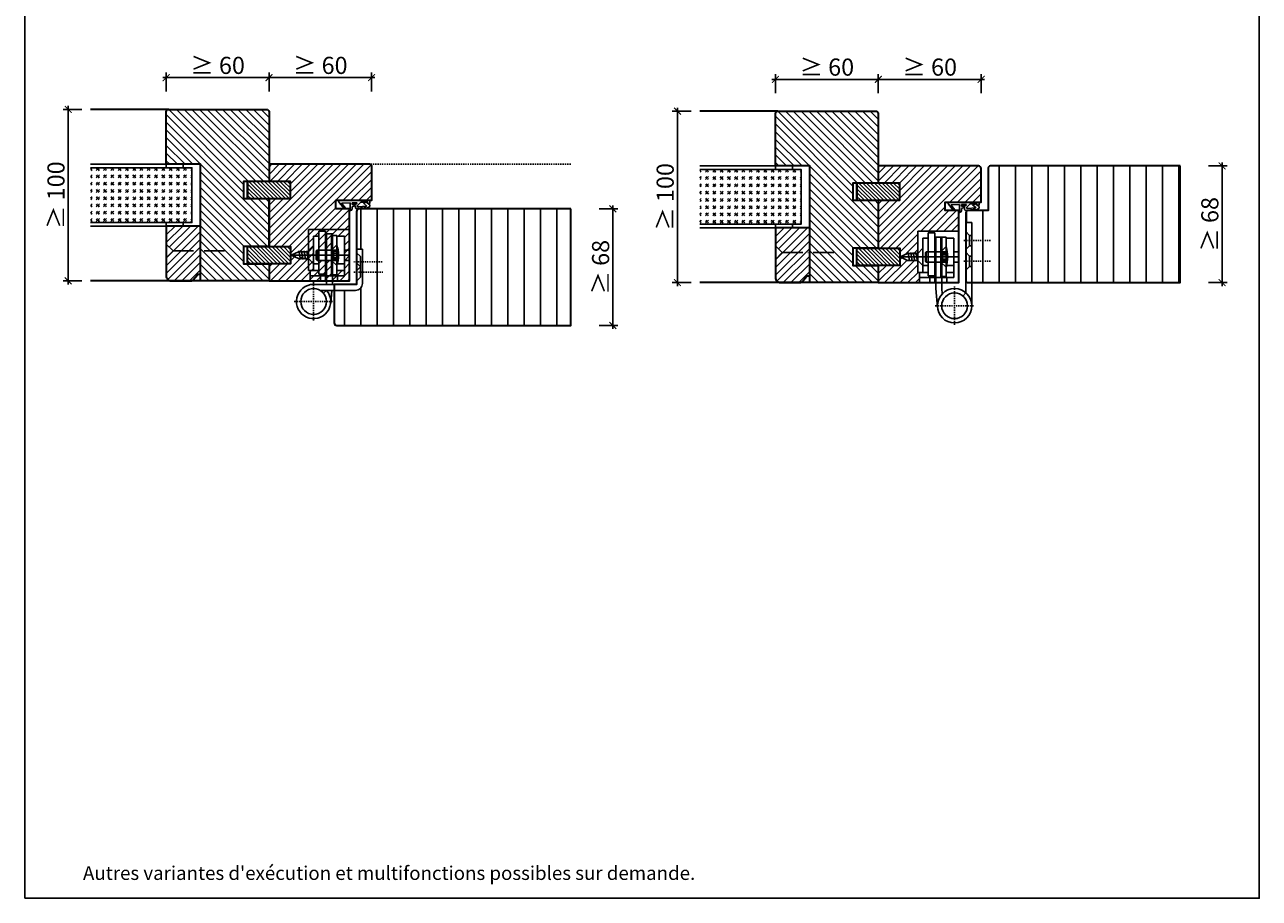
# Model space of a CAD drawing. Units: millimetres. Extents: x 1882 to 83958, y 38 to 115762.
# Drawn here: x 7391 to 8111, y 38 to 547 of the extents above; entities that cross this region are included whole.
import ezdxf

# ---------------------------------------------------------------- set-up
doc = ezdxf.new("R2010")
doc.units = ezdxf.units.MM
doc.header["$PDMODE"] = 34
doc.header["$PDSIZE"] = 5
doc.linetypes.add('ACAD_ISO10W100', pattern=[18, 12, -3, 0, -3])
doc.linetypes.add('JIS_02_0.7', pattern=[1.35, 0.75, -0.6])
doc.layers.get('0').update_dxf_attribs({"true_color": 0x939598})
doc.layers.add('H_Kontur', color=6, linetype='Continuous', lineweight=30)
doc.layers.add('Z_Kontur-Magenta 0.35', color=6, linetype='Continuous', lineweight=35)
doc.layers.add('Z_Ansichtsfenster', color=1, linetype='Continuous', plot=False)
for name, color, linetype in [('Z_Bemaßung-Blau 0.10', 150, 'Continuous'), ('Z_Beschlag-Grau 0.10', 8, 'Continuous'), ('Z_Linie-Gelb 0.25', 2, 'Continuous'), ('Z_Schraffur-Grau 0.10', 8, 'Continuous'), ('Z_Strichlkurz-Cyan 0.25', 4, 'JIS_02_0.7')]:
    doc.layers.add(name, color=color, linetype=linetype)
doc.styles.add('DIN', font='txt', dxfattribs={"height": 2.5})
doc.styles.add('Sturm_Text', font='txt', dxfattribs={"height": 2.5})
doc.dimstyles.new('Bem_Zulassung', dxfattribs={"dimtxt": 2.5, "dimasz": 1, "dimexe": 0.75, "dimexo": 0.75, "dimgap": 0.5, "dimtad": 1, "dimdec": 0, "dimtxsty": 'Sturm_Text', "dimblk": 'ARCHTICK', "dimcen": 0, "dimdle": 0.5, "dimclrd": 256, "dimclre": 256, "dimclrt": 256, "dimadec": 0, "dimazin": 0, "dimtfac": 1, "dimtdec": 0, "dimtmove": 1, "dimatfit": 2, "dimfxl": 2, "dimfxlon": 1, "dimtfillclr": 256, "dimtolj": 1, "dimtzin": 0, "dimlwd": -1, "dimlwe": -1, "dimarcsym": 0})
pattern_1 = [(45, (0, -1290.0968), (-2.245064, 2.245064), [])]
pattern_2 = [(135, (0, -1290.0968), (-1.122532, -1.122532), [])]

# ---------------------------------------------------------------- blocks, each defined once
blk = doc.blocks.new('*U17')
at = {"layer": 'Z_Beschlag-Grau 0.10', "color": 0}
for p, q in [((-3.08, 0), (-6.14, 3.65)), ((0.81, 5), (-5.5, 5)), ((-4.59, 3.21), (-4.59, 3.23)), ((-2.36, 0.36), (-4.56, 3.12)), ((-4.44, 3.38), (0.35, 3.46)), ((-3.08, 0), (-2.36, 0.36)), ((0.35, 3.46), (0.37, -0.06)), ((11.81, 5), (0.88, 5)), ((1.47, 1.24), (1.46, -0.05)), ((1.47, 1.24), (3.37, 1.92)), ((1.53, 3.5), (1.53, 2.55)), ((4.47, 3.5), (1.53, 3.5)), ((1.53, 2.55), (2.44, 2.6)), ((3.37, 0.63), (3.37, 1.92)), ((8.39, 0.6), (3.92, 0.13)), ((4.63, 1.91), (6.57, 3.91)), ((5.1, 1.14), (9.83, 1.64)), ((6.57, 3.91), (10.59, 3.91)), ((10.59, 3.91), (8.01, 3.36)), ((8.01, 3.36), (9.88, 1.82)), ((8.46, 0.77), (8.39, 0.6)), ((9.59, 0.98), (8.46, 0.77)), ((9.16, 0.17), (9.23, 0.65)), ((9.51, 0.01), (9.16, 0.17)), ((9.23, 0.65), (9.59, 0.98)), ((11.75, 1.43), (9.51, 0.01)), ((11.81, 3.22), (10.14, 3.49)), ((10.14, 3.49), (11.81, 2.31)), ((11.81, 5), (11.81, 3.22)), ((11.81, 2.31), (11.82, 1.55)), ((0.46, -1.02), (0, -1.02))]:
    blk.add_line(p, q, dxfattribs=at)
for centre, radius, start, end in [((-5.51, 4.18), 0.82, 89.32717, 220.14654), ((-4.44, 3.23), 0.15, 90.99445, 179.40444), ((-4.44, 3.21), 0.15, 179.40444, 218.53747), ((0.81, 5.8), 0.8, 270.01239, 274.59887), ((2.67, 4.69), 2.11, 264.8056, 285.84533), ((2.62, 4.85), 2.27, 285.95674, 305.95826), ((3.87, 0.63), 0.5, 180.01239, 275.9284), ((2.42, 5.12), 2.61, 305.9814, 321.72452), ((5.05, 1.64), 0.5, 147.11062, 276.03349), ((9.82, 1.74), 0.1, 276.03349, 50.51847), ((11.67, 1.55), 0.15, 302.31397, 0.01239), ((-1.1, -0.04), 1.47, 318.54848, 359.41426), ((0.46, -0.02), 0.995, 270.01239, 358.50495)]:
    blk.add_arc(centre, radius, start, end, dxfattribs=at)
blk = doc.blocks.new('_ArchTick')
at = {"color": 0, "linetype": 'ByBlock', "const_width": 0.15}
blk.add_lwpolyline([(-0.5, -0.5), (0.5, 0.5)], dxfattribs=at)
blk = doc.blocks.new('*D104')
at = {"layer": 'Defpoints', "color": 0, "transparency": 16777216}
for p in [(7709.34, 439.89), (7733.84, 439.89), (7709.34, 371.89)]:
    blk.add_point(p, dxfattribs=at)
at = {"layer": 'Z_Bemaßung-Blau 0.10', "transparency": 16777216}
for p, q in [((7725.84, 439.89), (7736.84, 439.89)), ((7733.84, 369.89), (7733.84, 441.89)), ((7725.84, 371.89), (7736.84, 371.89))]:
    blk.add_line(p, q, dxfattribs=at)
at = {"layer": 'Z_Bemaßung-Blau 0.10', "transparency": 16777216, "xscale": 4, "yscale": 4, "zscale": 4}
for p, rotation in [((7733.84, 439.89), 90), ((7733.84, 371.89), 270)]:
    blk.add_blockref('_ArchTick', p, dxfattribs=dict(at, rotation=rotation))
at = {"layer": 'Z_Bemaßung-Blau 0.10', "transparency": 16777216, "insert": (7726.7, 405.89), "char_height": 10, "attachment_point": 5, "rotation": 90, "style": 'DIN'}
blk.add_mtext('\\A1;≥ 68', dxfattribs=at)
blk = doc.blocks.new('*D105')
at = {"layer": 'Defpoints', "color": 0, "transparency": 16777216}
for p in [(7593.09, 516.4), (7533.34, 465.89), (7593.09, 454.64)]:
    blk.add_point(p, dxfattribs=at)
at = {"layer": 'Z_Bemaßung-Blau 0.10', "transparency": 16777216}
for p, q in [((7533.34, 508.4), (7533.34, 519.4)), ((7593.09, 508.4), (7593.09, 519.4)), ((7531.34, 516.4), (7595.09, 516.4))]:
    blk.add_line(p, q, dxfattribs=at)
at = {"layer": 'Z_Bemaßung-Blau 0.10', "transparency": 16777216, "xscale": 4, "yscale": 4, "zscale": 4, "rotation": 180}
blk.add_blockref('_ArchTick', (7533.34, 516.4), dxfattribs=at)
at = {"layer": 'Z_Bemaßung-Blau 0.10', "transparency": 16777216, "xscale": 4, "yscale": 4, "zscale": 4}
blk.add_blockref('_ArchTick', (7593.09, 516.4), dxfattribs=at)
at = {"layer": 'Z_Bemaßung-Blau 0.10', "transparency": 16777216, "insert": (7563.22, 523.54), "char_height": 10, "attachment_point": 5, "style": 'DIN'}
blk.add_mtext('\\A1;≥ 60', dxfattribs=at)
blk = doc.blocks.new('*U78')
at = {"layer": 'Z_Beschlag-Grau 0.10', "linetype": 'ACAD_ISO10W100'}
for p, q in [((0, 4), (-4, 0)), ((-4, 0), (-40, 0)), ((-4, 0), (0, -4))]:
    blk.add_line(p, q, dxfattribs=at)
at = {"layer": 'Z_Beschlag-Grau 0.10'}
blk.add_line((0, -4), (0, 4), dxfattribs=at)
blk = doc.blocks.new('*D96')
at = {"layer": 'Defpoints', "color": 0, "transparency": 16777216}
for p in [(7473.34, 516.4), (7473.34, 496.39), (7533.34, 496.39)]:
    blk.add_point(p, dxfattribs=at)
at = {"layer": 'Z_Bemaßung-Blau 0.10', "transparency": 16777216}
for p, q in [((7473.34, 508.4), (7473.34, 519.4)), ((7533.34, 508.4), (7533.34, 519.4)), ((7535.34, 516.4), (7471.34, 516.4))]:
    blk.add_line(p, q, dxfattribs=at)
at = {"layer": 'Z_Bemaßung-Blau 0.10', "transparency": 16777216, "xscale": 4, "yscale": 4, "zscale": 4, "rotation": 180}
blk.add_blockref('_ArchTick', (7473.34, 516.4), dxfattribs=at)
at = {"layer": 'Z_Bemaßung-Blau 0.10', "transparency": 16777216, "xscale": 4, "yscale": 4, "zscale": 4}
blk.add_blockref('_ArchTick', (7533.34, 516.4), dxfattribs=at)
at = {"layer": 'Z_Bemaßung-Blau 0.10', "transparency": 16777216, "insert": (7503.34, 523.54), "char_height": 10, "attachment_point": 5, "style": 'DIN'}
blk.add_mtext('\\A1;≥ 60', dxfattribs=at)
blk = doc.blocks.new('*D97')
at = {"layer": 'Defpoints', "color": 0, "transparency": 16777216}
for p in [(7429.21, 497.89), (7416.22, 397.89), (7429.21, 397.89)]:
    blk.add_point(p, dxfattribs=at)
at = {"layer": 'Z_Bemaßung-Blau 0.10', "transparency": 16777216}
for p, q in [((7424.22, 497.89), (7413.22, 497.89)), ((7416.22, 499.89), (7416.22, 395.89)), ((7424.22, 397.89), (7413.22, 397.89))]:
    blk.add_line(p, q, dxfattribs=at)
at = {"layer": 'Z_Bemaßung-Blau 0.10', "transparency": 16777216, "xscale": 4, "yscale": 4, "zscale": 4}
for p, rotation in [((7416.22, 497.89), 90), ((7416.22, 397.89), 270)]:
    blk.add_blockref('_ArchTick', p, dxfattribs=dict(at, rotation=rotation))
at = {"layer": 'Z_Bemaßung-Blau 0.10', "transparency": 16777216, "insert": (7409.08, 447.89), "char_height": 10, "attachment_point": 5, "rotation": 90, "style": 'DIN'}
blk.add_mtext('\\A1;≥ 100', dxfattribs=at)
blk = doc.blocks.new('*D98')
at = {"layer": 'Defpoints', "color": 0, "transparency": 16777216}
for p in [(7828.63, 515.4), (7828.63, 495.39), (7888.63, 495.39)]:
    blk.add_point(p, dxfattribs=at)
at = {"layer": 'Z_Bemaßung-Blau 0.10', "transparency": 16777216}
for p, q in [((7828.63, 507.4), (7828.63, 518.4)), ((7888.63, 507.4), (7888.63, 518.4)), ((7890.63, 515.4), (7826.63, 515.4))]:
    blk.add_line(p, q, dxfattribs=at)
at = {"layer": 'Z_Bemaßung-Blau 0.10', "transparency": 16777216, "xscale": 4, "yscale": 4, "zscale": 4, "rotation": 180}
blk.add_blockref('_ArchTick', (7828.63, 515.4), dxfattribs=at)
at = {"layer": 'Z_Bemaßung-Blau 0.10', "transparency": 16777216, "xscale": 4, "yscale": 4, "zscale": 4}
blk.add_blockref('_ArchTick', (7888.63, 515.4), dxfattribs=at)
at = {"layer": 'Z_Bemaßung-Blau 0.10', "transparency": 16777216, "insert": (7858.63, 522.54), "char_height": 10, "attachment_point": 5, "style": 'DIN'}
blk.add_mtext('\\A1;≥ 60', dxfattribs=at)
blk = doc.blocks.new('*D99')
at = {"layer": 'Defpoints', "color": 0, "transparency": 16777216}
for p in [(7948.63, 515.4), (7888.63, 464.89), (7948.63, 453.64)]:
    blk.add_point(p, dxfattribs=at)
at = {"layer": 'Z_Bemaßung-Blau 0.10', "transparency": 16777216}
for p, q in [((7888.63, 507.4), (7888.63, 518.4)), ((7948.63, 507.4), (7948.63, 518.4)), ((7886.63, 515.4), (7950.63, 515.4))]:
    blk.add_line(p, q, dxfattribs=at)
at = {"layer": 'Z_Bemaßung-Blau 0.10', "transparency": 16777216, "xscale": 4, "yscale": 4, "zscale": 4, "rotation": 180}
blk.add_blockref('_ArchTick', (7888.63, 515.4), dxfattribs=at)
at = {"layer": 'Z_Bemaßung-Blau 0.10', "transparency": 16777216, "xscale": 4, "yscale": 4, "zscale": 4}
blk.add_blockref('_ArchTick', (7948.63, 515.4), dxfattribs=at)
at = {"layer": 'Z_Bemaßung-Blau 0.10', "transparency": 16777216, "insert": (7918.63, 522.54), "char_height": 10, "attachment_point": 5, "style": 'DIN'}
blk.add_mtext('\\A1;≥ 60', dxfattribs=at)
blk = doc.blocks.new('*D100')
at = {"layer": 'Defpoints', "color": 0, "transparency": 16777216}
for p in [(8064.63, 464.89), (8089.13, 464.89), (8064.63, 396.89)]:
    blk.add_point(p, dxfattribs=at)
at = {"layer": 'Z_Bemaßung-Blau 0.10', "transparency": 16777216}
for p, q in [((8081.13, 464.89), (8092.13, 464.89)), ((8089.13, 394.89), (8089.13, 466.89)), ((8081.13, 396.89), (8092.13, 396.89))]:
    blk.add_line(p, q, dxfattribs=at)
at = {"layer": 'Z_Bemaßung-Blau 0.10', "transparency": 16777216, "xscale": 4, "yscale": 4, "zscale": 4}
for p, rotation in [((8089.13, 464.89), 90), ((8089.13, 396.89), 270)]:
    blk.add_blockref('_ArchTick', p, dxfattribs=dict(at, rotation=rotation))
at = {"layer": 'Z_Bemaßung-Blau 0.10', "transparency": 16777216, "insert": (8081.99, 430.89), "char_height": 10, "attachment_point": 5, "rotation": 90, "style": 'DIN'}
blk.add_mtext('\\A1;≥ 68', dxfattribs=at)
blk = doc.blocks.new('*D101')
at = {"layer": 'Defpoints', "color": 0, "transparency": 16777216}
for p in [(7828.63, 515.4), (7828.63, 495.39), (7888.63, 495.39)]:
    blk.add_point(p, dxfattribs=at)
at = {"layer": 'Z_Bemaßung-Blau 0.10', "transparency": 16777216}
for p, q in [((7828.63, 507.4), (7828.63, 518.4)), ((7888.63, 507.4), (7888.63, 518.4)), ((7890.63, 515.4), (7826.63, 515.4))]:
    blk.add_line(p, q, dxfattribs=at)
at = {"layer": 'Z_Bemaßung-Blau 0.10', "transparency": 16777216, "xscale": 4, "yscale": 4, "zscale": 4, "rotation": 180}
blk.add_blockref('_ArchTick', (7828.63, 515.4), dxfattribs=at)
at = {"layer": 'Z_Bemaßung-Blau 0.10', "transparency": 16777216, "xscale": 4, "yscale": 4, "zscale": 4}
blk.add_blockref('_ArchTick', (7888.63, 515.4), dxfattribs=at)
at = {"layer": 'Z_Bemaßung-Blau 0.10', "transparency": 16777216, "insert": (7858.63, 522.54), "char_height": 10, "attachment_point": 5, "style": 'DIN'}
blk.add_mtext('\\A1;≥ 60', dxfattribs=at)
blk = doc.blocks.new('*D102')
at = {"layer": 'Defpoints', "color": 0, "transparency": 16777216}
for p in [(7784.5, 496.89), (7771.51, 396.89), (7784.5, 396.89)]:
    blk.add_point(p, dxfattribs=at)
at = {"layer": 'Z_Bemaßung-Blau 0.10', "transparency": 16777216}
for p, q in [((7779.51, 496.89), (7768.51, 496.89)), ((7771.51, 498.89), (7771.51, 394.89)), ((7779.51, 396.89), (7768.51, 396.89))]:
    blk.add_line(p, q, dxfattribs=at)
at = {"layer": 'Z_Bemaßung-Blau 0.10', "transparency": 16777216, "xscale": 4, "yscale": 4, "zscale": 4}
for p, rotation in [((7771.51, 496.89), 90), ((7771.51, 396.89), 270)]:
    blk.add_blockref('_ArchTick', p, dxfattribs=dict(at, rotation=rotation))
at = {"layer": 'Z_Bemaßung-Blau 0.10', "transparency": 16777216, "insert": (7764.37, 446.89), "char_height": 10, "attachment_point": 5, "rotation": 90, "style": 'DIN'}
blk.add_mtext('\\A1;≥ 100', dxfattribs=at)

msp = doc.modelspace()

# ---------------------------------------------------------------- hatches: boundary and pattern name
at = {"layer": 'Z_Schraffur-Grau 0.10'}
h = msp.add_hatch(dxfattribs=at)
h.set_pattern_fill('ANSI31', color=256, angle=90)
h.set_pattern_definition([(135, (0, -1030), (-2.245064, -2.245064), [])])
h.paths.add_polyline_path([(7533.34, 496.39, 0.414214), (7531.84, 497.89), (7474.84, 497.89, 0.414214), (7473.34, 496.39), (7473.34, 465.89), (7493.34, 465.89), (7493.34, 397.89), (7533.34, 397.89), (7533.34, 407.89), (7518.54, 407.89), (7518.54, 417.89), (7533.34, 417.89), (7533.34, 445.89), (7518.54, 445.89), (7518.54, 455.89), (7533.34, 455.89), (7533.34, 465.89)])
h = msp.add_hatch(dxfattribs=at)
h.set_pattern_fill('ANSI31', color=256, angle=90)
h.set_pattern_definition([(135, (355.2888, -1031), (-2.245064, -2.245064), [])])
h.paths.add_polyline_path([(7888.63, 495.39, 0.414214), (7887.13, 496.89), (7830.13, 496.89, 0.414214), (7828.63, 495.39), (7828.63, 464.89), (7848.63, 464.89), (7848.63, 396.89), (7888.63, 396.89), (7888.63, 406.89), (7873.83, 406.89), (7873.83, 416.89), (7888.63, 416.89), (7888.63, 444.89), (7873.83, 444.89), (7873.83, 454.89), (7888.63, 454.89), (7888.63, 464.89)])
h = msp.add_hatch(dxfattribs=at)
h.set_pattern_fill('GOST_GLASS', color=256, scale=0.5)
h.set_pattern_definition([(45, (24.953, -1625.1793), (4.2426407, 0), [2.5, -3.5]), (45, (26.0137, -1625.1793), (4.2426407, 0), [1, -5]), (45, (24.953, -1624.1186), (4.2426407, 0), [1, -5])])
h.paths.add_polyline_path([(7488.34, 463.89), (7429.21, 463.89), (7429.21, 431.89), (7488.34, 431.89)])
h = msp.add_hatch(dxfattribs=at)
h.set_pattern_fill('ANSI31', color=256)
h.set_pattern_definition(pattern_1)
h.paths.add_polyline_path([(7593.34, 464.39, 0.414214), (7591.84, 465.89), (7533.34, 465.89), (7533.34, 455.89), (7545.84, 455.89), (7545.84, 445.89), (7533.34, 445.89), (7533.34, 417.89), (7545.84, 417.89), (7545.84, 407.89), (7533.34, 407.89), (7533.34, 397.89), (7580.34, 397.89), (7580.34, 427.89), (7556.34, 427.89), (7556.34, 412.89), (7546.17, 412.89), (7550.45, 414.89), (7556.34, 414.89), (7556.34, 427.89), (7580.34, 427.89), (7580.34, 439.89), (7572.34, 439.89), (7572.34, 444.89), (7593.34, 444.89)])
h.paths.add_polyline_path([(7562.34, 415.89), (7569.84, 415.89), (7569.84, 424.39), (7572.84, 424.39), (7572.84, 423.89), (7577.34, 423.89), (7577.34, 403.89), (7572.84, 403.89), (7572.84, 401.39), (7569.84, 401.39), (7569.84, 409.89), (7562.34, 409.89), (7562.34, 403.89), (7559.34, 403.89), (7559.34, 423.89), (7562.34, 423.89)], flags=16)
h.paths.add_polyline_path([(7572.84, 418.89, -0.166667), (7572.84, 406.89), (7569.84, 409.89), (7569.84, 410.39), (7569.84, 412.37), (7569.54, 412.89), (7569.84, 413.4), (7569.84, 415.39), (7569.84, 415.89)], flags=0)
h.paths.add_polyline_path([(7561.34, 415.89), (7561.34, 409.89), (7560.84, 410.39), (7560.84, 415.39)], flags=0)
h = msp.add_hatch(dxfattribs=at)
h.set_pattern_fill('GOST_GLASS', color=256, scale=0.5)
h.set_pattern_definition([(45, (380.2418, -1626.1793), (4.2426407, 0), [2.5, -3.5]), (45, (381.3025, -1626.1793), (4.2426407, 0), [1, -5]), (45, (380.2418, -1625.1186), (4.2426407, 0), [1, -5])])
h.paths.add_polyline_path([(7843.63, 462.89), (7784.5, 462.89), (7784.5, 430.89), (7843.63, 430.89)])
h = msp.add_hatch(dxfattribs=at)
h.set_pattern_fill('ANSI31', color=256)
h.set_pattern_definition(pattern_1)
h.paths.add_polyline_path([(7948.63, 463.39, 0.414214), (7947.13, 464.89), (7888.63, 464.89), (7888.63, 454.89), (7901.13, 454.89), (7901.13, 444.89), (7888.63, 444.89), (7888.63, 416.89), (7901.13, 416.89), (7901.13, 406.89), (7888.63, 406.89), (7888.63, 396.89), (7912.63, 396.89), (7912.63, 402.89), (7911.63, 402.89), (7911.63, 409.89), (7905.74, 409.89), (7901.45, 411.89), (7905.74, 413.89), (7911.63, 413.89), (7911.63, 426.89), (7935.63, 426.89), (7935.63, 438.89), (7927.63, 438.89), (7927.63, 443.89), (7948.63, 443.89)])
h = msp.add_hatch(dxfattribs=at)
h.set_pattern_fill('ANSI31', color=256, scale=3, angle=45)
h.set_pattern_definition([(90, (43.789, -1123.097), (-9.525, 2e-15), [])])
edge = h.paths.add_edge_path()
edge.add_line((8064.63, 464.89), (7954.13, 464.89))
edge.add_arc((7954.06, 463.46), 1.43, 87.04174, 182.95826)
edge.add_line((7952.63, 463.39), (7952.63, 438.89))
edge.add_line((7952.63, 438.89), (7941.13, 438.89))
edge.add_arc((7941.13, 437.39), 1.5, 90, 180)
edge.add_line((7939.63, 437.39), (7939.63, 431.89))
edge.add_line((7939.63, 431.89), (7943.13, 431.89))
edge.add_line((7943.13, 431.89), (7943.13, 396.89))
edge.add_line((7943.13, 396.89), (8064.63, 396.89))
edge.add_line((8064.63, 396.89), (8064.63, 464.89))
h = msp.add_hatch(dxfattribs=at)
h.set_pattern_fill('ANSI31', color=256, scale=0.5, angle=90)
h.set_pattern_definition(pattern_2)
h.paths.add_polyline_path([(7545.84, 455.89), (7520.84, 455.89), (7520.84, 445.89), (7545.84, 445.89)])
h.paths.add_polyline_path([(7545.84, 417.89), (7520.84, 417.89), (7520.84, 407.89), (7545.84, 407.89)])
h = msp.add_hatch(dxfattribs=at)
h.set_pattern_fill('ANSI31', color=256, scale=0.5, angle=90)
h.set_pattern_definition(pattern_2)
h.paths.add_polyline_path([(7901.13, 454.89), (7876.13, 454.89), (7876.13, 444.89), (7901.13, 444.89)])
h.paths.add_polyline_path([(7901.13, 416.89), (7876.13, 416.89), (7876.13, 406.89), (7901.13, 406.89)])
h = msp.add_hatch(dxfattribs=at)
h.set_pattern_fill('ANSI31', color=256, scale=3, angle=45)
h.set_pattern_definition([(90, (52.5, -1122.097), (-9.525, 2e-15), [])])
edge = h.paths.add_edge_path()
edge.add_line((7709.34, 439.89), (7585.84, 439.89))
edge.add_arc((7585.84, 438.39), 1.5, 90, 180)
edge.add_line((7584.34, 438.39), (7584.34, 416.39))
edge.add_line((7584.34, 416.39), (7587.84, 416.39))
edge.add_line((7587.84, 416.39), (7587.84, 396.39))
edge.add_arc((7583.84, 396.39), 4, -90, 0, ccw=False)
edge.add_line((7583.84, 392.39), (7571.34, 392.39))
edge.add_line((7571.34, 392.39), (7571.34, 373.39))
edge.add_arc((7572.84, 373.39), 1.5, 180, 270)
edge.add_line((7572.84, 371.89), (7709.34, 371.89))
edge.add_line((7709.34, 371.89), (7709.34, 439.89))
h = msp.add_hatch(dxfattribs=at)
h.set_pattern_fill('ANSI31', color=256, style=0)
h.set_pattern_definition([(45, (3691.9733, -5871.1146), (-2.245064, 2.245064), [])])
h.paths.add_polyline_path([(7493.34, 429.89), (7473.34, 429.89), (7473.34, 419.39), (7477.34, 415.39), (7493.34, 415.39)])
h.paths.add_polyline_path([(7493.34, 415.39), (7477.34, 415.39), (7473.34, 411.39), (7473.34, 400.89, 0.414214), (7476.34, 397.89), (7487.64, 397.89, 0.22759), (7489.2, 398.63), (7491.56, 401.52, -0.225991), (7492.34, 401.89), (7493.34, 401.89)])
h = msp.add_hatch(dxfattribs=at)
h.set_pattern_fill('ANSI31', color=256, style=0)
h.set_pattern_definition([(45, (4047.262, -5872.1146), (-2.245064, 2.245064), [])])
h.paths.add_polyline_path([(7848.63, 428.89), (7828.63, 428.89), (7828.63, 418.39), (7832.63, 414.39), (7848.63, 414.39)])
h.paths.add_polyline_path([(7848.63, 414.39), (7832.63, 414.39), (7828.63, 410.39), (7828.63, 399.89, 0.414214), (7831.63, 396.89), (7842.93, 396.89, 0.22759), (7844.49, 397.63), (7846.85, 400.52, -0.225991), (7847.63, 400.89), (7848.63, 400.89)])

# ---------------------------------------------------------------- linework, layer by layer
for p, q in [((7580.34, 427.89), (7556.34, 427.89)), ((7556.34, 427.89), (7556.34, 403.89)), ((7562.34, 401.89), (7562.34, 426.89)), ((7566.34, 426.89), (7562.34, 426.89)), ((7566.34, 426.89), (7566.34, 397.89)), ((7566.84, 425.39), (7566.84, 395.89)), ((7570.34, 425.39), (7566.84, 425.39)), ((7570.34, 425.39), (7570.34, 395.89)), ((7580.34, 427.89), (7580.34, 397.89)), ((7935.63, 426.89), (7911.63, 426.89)), ((7911.63, 426.89), (7911.63, 402.89)), ((7917.63, 400.89), (7917.63, 425.89)), ((7921.63, 425.89), (7917.63, 425.89)), ((7921.63, 425.89), (7921.63, 396.89)), ((7935.63, 426.89), (7935.63, 396.89)), ((7939.63, 431.89), (7943.13, 431.89)), ((7939.63, 431.89), (7939.63, 390.98)), ((7941.88, 424.39), (7939.63, 426.64)), ((7943.13, 383.39), (7943.13, 431.89)), ((7556.34, 414.89), (7559.34, 417.89)), ((7559.34, 423.89), (7562.34, 423.89)), ((7559.34, 423.89), (7559.34, 403.89)), ((7559.34, 417.89), (7559.34, 407.89)), ((7569.84, 424.39), (7572.84, 424.39)), ((7569.84, 401.39), (7569.84, 424.39)), ((7572.84, 418.89), (7569.84, 415.89)), ((7572.84, 424.39), (7572.84, 401.39)), ((7572.84, 423.89), (7577.34, 423.89)), ((7577.34, 423.89), (7577.34, 400.89)), ((7914.63, 422.89), (7917.63, 422.89)), ((7914.63, 422.89), (7914.63, 402.89)), ((7922.13, 423.39), (7922.13, 393.4)), ((7922.13, 423.39), (7925.63, 423.39)), ((7925.13, 423.39), (7928.13, 423.39)), ((7925.13, 400.39), (7925.13, 423.39)), ((7928.13, 417.89), (7925.13, 414.89)), ((7925.63, 423.39), (7925.63, 393.56)), ((7928.13, 423.39), (7928.13, 400.39)), ((7928.13, 422.89), (7932.63, 422.89)), ((7932.63, 422.89), (7932.63, 399.89)), ((7941.88, 418.39), (7939.63, 416.14)), ((7941.88, 418.39), (7941.88, 424.39)), ((7943.13, 424.39), (7941.88, 424.39)), ((7943.13, 418.39), (7941.88, 418.39)), ((7546.17, 412.89), (7550.45, 414.89)), ((7550.45, 410.89), (7546.17, 412.89)), ((7559.98, 412.89), (7546.17, 412.89)), ((7550.45, 414.89), (7556.34, 414.89)), ((7556.34, 410.89), (7550.45, 410.89)), ((7550.73, 415.39), (7551.61, 410.39)), ((7550.73, 415.39), (7551.61, 410.39)), ((7553.3, 412.89), (7552.02, 412.89)), ((7552.25, 415.39), (7553.13, 410.39)), ((7552.25, 415.39), (7553.13, 410.39)), ((7553.77, 415.39), (7554.65, 410.39)), ((7555.27, 412.89), (7580.34, 412.89)), ((7555.3, 415.39), (7556.18, 410.39)), ((7559.34, 407.89), (7556.34, 410.89)), ((7561.34, 415.89), (7560.84, 415.39)), ((7560.84, 415.39), (7560.84, 410.39)), ((7561.34, 415.89), (7561.34, 409.89)), ((7569.84, 415.89), (7561.34, 415.89)), ((7570.84, 415.14), (7569.54, 412.89)), ((7569.54, 412.89), (7570.84, 410.64)), ((7569.84, 415.89), (7569.84, 409.89)), ((7569.84, 415.89), (7572.84, 415.89)), ((7569.84, 415.39), (7569.84, 415.89)), ((7569.84, 413.4), (7569.84, 415.39)), ((7569.84, 412.89), (7569.84, 413.4)), ((7569.84, 412.37), (7569.84, 412.89)), ((7569.84, 410.39), (7569.84, 412.37)), ((7570.84, 415.14), (7570.84, 410.64)), ((7570.84, 415.14), (7573.7, 415.14)), ((7570.84, 414.14), (7573.8, 414.14)), ((7570.84, 411.64), (7573.8, 411.64)), ((7570.84, 410.64), (7573.7, 410.64)), ((7577.34, 415.89), (7580.34, 415.89)), ((7587.84, 416.39), (7584.34, 416.39)), ((7584.34, 416.39), (7584.34, 396.39)), ((7586.59, 412.09), (7584.34, 414.34)), ((7586.59, 406.09), (7586.59, 412.09)), ((7587.84, 396.39), (7587.84, 416.39)), ((7901.45, 411.89), (7905.74, 413.89)), ((7905.74, 409.89), (7901.45, 411.89)), ((7915.27, 411.89), (7901.45, 411.89)), ((7905.74, 413.89), (7911.63, 413.89)), ((7906.02, 414.39), (7906.9, 409.39)), ((7906.02, 414.39), (7906.9, 409.39)), ((7908.59, 411.89), (7907.31, 411.89)), ((7907.54, 414.39), (7908.42, 409.39)), ((7907.54, 414.39), (7908.42, 409.39)), ((7909.06, 414.39), (7909.94, 409.39)), ((7910.55, 411.89), (7935.63, 411.89)), ((7910.58, 414.39), (7911.47, 409.39)), ((7911.63, 413.89), (7914.63, 416.89)), ((7914.63, 416.89), (7914.63, 406.89)), ((7914.63, 416.89), (7914.63, 406.89)), ((7916.63, 414.89), (7916.13, 414.39)), ((7916.13, 414.39), (7916.13, 409.39)), ((7916.63, 414.89), (7916.63, 408.89)), ((7925.13, 414.89), (7916.63, 414.89)), ((7926.13, 414.14), (7924.83, 411.89)), ((7924.83, 411.89), (7926.13, 409.64)), ((7925.13, 414.89), (7925.13, 408.89)), ((7925.13, 414.89), (7928.13, 414.89)), ((7925.13, 414.39), (7925.13, 414.89)), ((7925.13, 412.4), (7925.13, 414.39)), ((7925.13, 411.89), (7925.13, 412.4)), ((7925.13, 411.37), (7925.13, 411.89)), ((7925.13, 409.39), (7925.13, 411.37)), ((7926.13, 414.14), (7926.13, 409.64)), ((7926.13, 414.14), (7928.99, 414.14)), ((7926.13, 413.14), (7929.09, 413.14)), ((7926.13, 410.64), (7929.09, 410.64)), ((7932.63, 414.89), (7935.63, 414.89)), ((7941.88, 412.39), (7939.63, 414.64)), ((7941.88, 406.39), (7941.88, 412.39)), ((7943.13, 412.39), (7941.88, 412.39)), ((7556.34, 403.89), (7562.34, 403.89)), ((7557.34, 403.89), (7557.34, 397.89)), ((7559.34, 407.89), (7562.34, 407.89)), ((7561.34, 409.89), (7560.84, 410.39)), ((7561.34, 409.89), (7569.84, 409.89)), ((7569.84, 409.89), (7569.84, 410.39)), ((7569.84, 409.89), (7572.84, 406.89)), ((7569.84, 409.89), (7572.84, 409.89)), ((7572.84, 403.89), (7577.34, 403.89)), ((7573.15, 407.89), (7577.34, 407.89)), ((7577.34, 409.89), (7580.34, 409.89)), ((7586.59, 406.09), (7584.34, 408.34)), ((7586.59, 406.09), (7584.34, 403.84)), ((7586.59, 400.09), (7586.59, 406.09)), ((7911.63, 409.89), (7905.74, 409.89)), ((7914.63, 406.89), (7911.63, 409.89)), ((7914.63, 406.89), (7917.63, 406.89)), ((7916.63, 408.89), (7916.13, 409.39)), ((7916.63, 408.89), (7925.13, 408.89)), ((7925.13, 408.89), (7925.13, 409.39)), ((7925.13, 408.89), (7928.13, 405.89)), ((7925.13, 408.89), (7928.13, 408.89)), ((7926.13, 409.64), (7928.99, 409.64)), ((7928.44, 406.89), (7932.63, 406.89)), ((7932.63, 408.89), (7935.63, 408.89)), ((7941.88, 406.39), (7939.63, 404.14)), ((7943.13, 406.39), (7941.88, 406.39)), ((7563.34, 400.89), (7557.34, 400.89)), ((7577.34, 400.89), (7557.34, 400.89)), ((7557.34, 397.89), (7580.34, 397.89)), ((7562.34, 401.89), (7566.34, 401.89)), ((7563.34, 400.89), (7563.34, 397.89)), ((7572.84, 401.39), (7569.84, 401.39)), ((7573.34, 400.89), (7573.34, 397.89)), ((7586.59, 400.09), (7584.34, 397.84)), ((7911.63, 402.89), (7917.63, 402.89)), ((7912.63, 402.89), (7912.63, 396.89)), ((7918.63, 399.89), (7912.63, 399.89)), ((7932.63, 399.89), (7912.63, 399.89)), ((7912.63, 396.89), (7935.63, 396.89)), ((7917.63, 400.89), (7921.63, 400.89)), ((7918.63, 399.89), (7918.63, 396.89)), ((7928.13, 400.39), (7925.13, 400.39)), ((7928.13, 402.89), (7932.63, 402.89)), ((7928.63, 399.89), (7928.63, 396.89)), ((7559.34, 395.89), (7583.84, 395.89)), ((7583.84, 392.39), (7563.08, 392.39)), ((7565.04, 390.76), (7566.94, 392.39)), ((7570.01, 392.39), (7569.3, 384.94)), ((7922.13, 393.4), (7923.17, 382.44)), ((7925.94, 390.33), (7925.63, 393.56)), ((7939.63, 390.98), (7938, 389.08))]:
    msp.add_line(p, q)
at = {"linetype": 'JIS_02_0.7'}
for p, q in [((7954.13, 421.39), (7938.13, 421.39)), ((7599.34, 409.09), (7582.84, 409.09)), ((7954.13, 409.39), (7938.13, 409.39)), ((7559.34, 397.21), (7559.34, 374.56)), ((7582.84, 403.09), (7599.93, 403.09)), ((7933.13, 394.71), (7933.13, 372.06)), ((7548.02, 385.89), (7570.66, 385.89)), ((7921.81, 383.39), (7944.45, 383.39))]:
    msp.add_line(p, q, dxfattribs=at)
for centre, radius in [((7559.34, 385.89), 7.5), ((7933.13, 383.39), 10), ((7933.13, 383.39), 7.5)]:
    msp.add_circle(centre, radius)
for centre, radius, start, end in [((7555.34, 412.89), 18.5, 341.07536, 18.92464), ((7910.63, 411.89), 18.5, 341.07536, 18.92464), ((7583.84, 396.39), 4, 270, 0), ((7583.84, 396.39), 0.5, 270, 0), ((7559.34, 385.89), 10, 90, 40.5416)]:
    msp.add_arc(centre, radius, start, end)
at = {"layer": 'H_Kontur'}
for points in [[(7518.54, 445.89), (7520.84, 445.89), (7520.84, 455.89), (7518.54, 455.89)], [(7520.84, 445.89), (7545.84, 445.89), (7545.84, 455.89), (7520.84, 455.89)], [(7873.83, 444.89), (7876.13, 444.89), (7876.13, 454.89), (7873.83, 454.89)], [(7876.13, 444.89), (7901.13, 444.89), (7901.13, 454.89), (7876.13, 454.89)], [(7518.54, 407.89), (7520.84, 407.89), (7520.84, 417.89), (7518.54, 417.89)], [(7520.84, 417.89), (7545.84, 417.89), (7545.84, 407.89), (7520.84, 407.89)], [(7873.83, 406.89), (7876.13, 406.89), (7876.13, 416.89), (7873.83, 416.89)], [(7876.13, 416.89), (7901.13, 416.89), (7901.13, 406.89), (7876.13, 406.89)]]:
    msp.add_lwpolyline(points, close=True, dxfattribs=at)
at = {"layer": 'Z_Ansichtsfenster'}
msp.add_lwpolyline([(7390.84, 37.98), (8110.84, 37.98), (8110.84, 965.98), (7390.84, 965.98)], close=True, dxfattribs=at)
at = {"layer": 'Z_Kontur-Magenta 0.35'}
for points in [[(7474.84, 497.89), (7429.21, 497.89)], [(7830.13, 496.89), (7784.5, 496.89)], [(7533.34, 445.89), (7533.34, 417.89)], [(7533.34, 417.89), (7533.34, 445.89)], [(7888.63, 444.89), (7888.63, 416.89)], [(7493.34, 397.89), (7429.21, 397.89)], [(7848.63, 396.89), (7784.5, 396.89)]]:
    msp.add_lwpolyline(points, dxfattribs=at)
for points in [[(7473.34, 465.89), (7473.34, 496.39, -0.414214), (7474.84, 497.89), (7531.84, 497.89, -0.414214), (7533.34, 496.39), (7533.34, 465.89), (7533.34, 455.89), (7518.54, 455.89), (7518.54, 445.89), (7533.34, 445.89), (7533.34, 417.89), (7518.54, 417.89), (7518.54, 407.89), (7533.34, 407.89), (7533.34, 397.89), (7493.34, 397.89), (7493.34, 465.89)], [(7828.63, 464.89), (7828.63, 495.39, -0.414214), (7830.13, 496.89), (7887.13, 496.89, -0.414214), (7888.63, 495.39), (7888.63, 464.89), (7888.63, 454.89), (7873.83, 454.89), (7873.83, 444.89), (7888.63, 444.89), (7888.63, 416.89), (7873.83, 416.89), (7873.83, 406.89), (7888.63, 406.89), (7888.63, 396.89), (7848.63, 396.89), (7848.63, 464.89)], [(8064.63, 464.89), (7954.13, 464.89, 0.444792), (7952.63, 463.39), (7952.63, 438.89), (7941.13, 438.89, 0.414214), (7939.63, 437.39), (7939.63, 398.39), (7939.63, 398.39), (7939.63, 398.39, 0.414214), (7941.13, 396.89), (8064.63, 396.89)], [(7709.34, 439.89), (7585.84, 439.89, 0.414214), (7584.34, 438.39), (7584.34, 395.89), (7571.34, 395.89), (7571.34, 373.39, 0.414214), (7572.84, 371.89), (7709.34, 371.89)]]:
    msp.add_lwpolyline(points, format="xyb", close=True, dxfattribs=at)
for points in [[(7533.34, 407.89), (7533.34, 397.89), (7580.34, 397.89), (7580.34, 439.89), (7572.34, 439.89), (7572.34, 444.89), (7593.34, 444.89), (7593.34, 464.39, 0.414214), (7591.84, 465.89), (7533.34, 465.89), (7533.34, 455.89)], [(7888.63, 406.89), (7888.63, 396.89), (7935.63, 396.89), (7935.63, 438.89), (7927.63, 438.89), (7927.63, 443.89), (7948.63, 443.89), (7948.63, 463.39, 0.414214), (7947.13, 464.89), (7888.63, 464.89), (7888.63, 454.89)], [(7487.64, 397.89, 0.221695), (7489.17, 398.6), (7491.56, 401.52, -0.225991), (7492.34, 401.89), (7493.34, 401.89), (7493.34, 429.89), (7473.34, 429.89), (7473.34, 400.89, 0.414214), (7476.34, 397.89), (7487.64, 397.89), (7486.88, 397.89)], [(7842.93, 396.89, 0.221695), (7844.46, 397.6), (7846.85, 400.52, -0.225991), (7847.63, 400.89), (7848.63, 400.89), (7848.63, 428.89), (7828.63, 428.89), (7828.63, 399.89, 0.414214), (7831.63, 396.89), (7842.93, 396.89), (7842.17, 396.89)]]:
    msp.add_lwpolyline(points, format="xyb", dxfattribs=at)
at = {"layer": 'Z_Linie-Gelb 0.25'}
for points in [[(7429.21, 465.89), (7473.34, 465.89), (7473.34, 463.89), (7429.21, 463.89)], [(7429.21, 431.89), (7488.34, 431.89), (7488.34, 463.89), (7429.21, 463.89)], [(7784.5, 464.89), (7828.63, 464.89), (7828.63, 462.89), (7784.5, 462.89)], [(7784.5, 430.89), (7843.63, 430.89), (7843.63, 462.89), (7784.5, 462.89)], [(7429.21, 431.89), (7473.34, 431.89), (7473.34, 429.89), (7429.21, 429.89)], [(7784.5, 430.89), (7828.63, 430.89), (7828.63, 428.89), (7784.5, 428.89)]]:
    msp.add_lwpolyline(points, dxfattribs=at)
for points in [[(7473.34, 463.89), (7483.34, 463.89), (7483.34, 465.89), (7473.34, 465.89), (7473.34, 463.89)], [(7828.63, 462.89), (7838.63, 462.89), (7838.63, 464.89), (7828.63, 464.89), (7828.63, 462.89)], [(7473.34, 429.89), (7483.34, 429.89), (7483.34, 431.89), (7473.34, 431.89), (7473.34, 429.89)], [(7828.63, 428.89), (7838.63, 428.89), (7838.63, 430.89), (7828.63, 430.89), (7828.63, 428.89)]]:
    msp.add_lwpolyline(points, close=True, dxfattribs=at)
at = {"layer": 'Z_Strichlkurz-Cyan 0.25'}
msp.add_line((7709.34, 465.89), (7591.84, 465.89), dxfattribs=at)

# ---------------------------------------------------------------- block references
at = {"layer": 'Z_Beschlag-Grau 0.10'}
for p in [(7580.34, 439.89), (7935.63, 438.89)]:
    msp.add_blockref('*U17', p, dxfattribs=at)
at = {"layer": 'Z_Beschlag-Grau 0.10', "xscale": -1}
for p in [(7473.34, 415.39), (7828.63, 414.39)]:
    msp.add_blockref('*U78', p, dxfattribs=at)

# ---------------------------------------------------------------- texts
at = {"layer": 'Z_Bemaßung-Blau 0.10', "insert": (7424.84, 46.19), "char_height": 8, "width": 625.0423, "attachment_point": 7, "style": 'DIN'}
msp.add_mtext("Autres variantes d'exécution et multifonctions possibles sur demande.", dxfattribs=at)

# ---------------------------------------------------------------- dimensions: what is measured, and where the dimension line sits
at = {"layer": 'Z_Bemaßung-Blau 0.10'}
for base, p1, p2, picture, middle in [((7473.34, 516.4), (7533.34, 496.39), (7473.34, 496.39), '*D96', (7503.34, 523.54)), ((7593.09, 516.4), (7533.34, 465.89), (7593.09, 454.64), '*D105', (7563.22, 523.54)), ((7828.63, 515.4), (7888.63, 495.39), (7828.63, 495.39), '*D98', (7858.63, 522.54)), ((7828.63, 515.4), (7888.63, 495.39), (7828.63, 495.39), '*D101', (7858.63, 522.54)), ((7948.63, 515.4), (7888.63, 464.89), (7948.63, 453.64), '*D99', (7918.63, 522.54))]:
    dim = msp.add_linear_dim(base=base, p1=p1, p2=p2, text='≥ <>', dimstyle='Bem_Zulassung', override={"dimtxsty": 'DIN'}, dxfattribs=at)
    dim.commit()
    dim.dimension.update_dxf_attribs({"geometry": picture, "text_midpoint": middle})
for base, p1, p2, picture, middle in [((7416.22, 397.89), (7429.21, 497.89), (7429.21, 397.89), '*D97', (7409.08, 447.89)), ((7771.51, 396.89), (7784.5, 496.89), (7784.5, 396.89), '*D102', (7764.37, 446.89)), ((8089.13, 464.89), (8064.63, 396.89), (8064.63, 464.89), '*D100', (8081.99, 430.89)), ((7733.84, 439.89), (7709.34, 371.89), (7709.34, 439.89), '*D104', (7726.7, 405.89))]:
    dim = msp.add_linear_dim(base=base, p1=p1, p2=p2, angle=90, text='≥ <>', dimstyle='Bem_Zulassung', override={"dimtxsty": 'DIN'}, dxfattribs=at)
    dim.commit()
    dim.dimension.update_dxf_attribs({"geometry": picture, "text_midpoint": middle})

doc.saveas('drawing.dxf')
